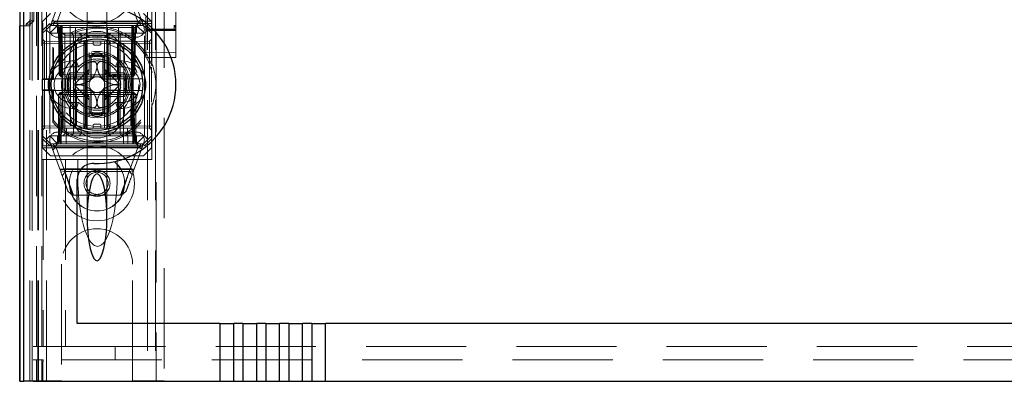
# Model space of a CAD drawing. Units: millimetres. Extents: x 11 to 205, y 5 to 292.
# Drawn here: x 72 to 84, y 110 to 115 of the extents above; entities that cross this region are included whole.
import ezdxf

# ---------------------------------------------------------------- set-up
doc = ezdxf.new("R2010")
doc.units = ezdxf.units.MM
doc.linetypes.add('HIDDEN', pattern=[1.905, 1.27, -0.635])

msp = doc.modelspace()

# ---------------------------------------------------------------- linework, layer by layer
at = {"color": 7, "linetype": 'HIDDEN', "lineweight": 18}
for p, q in [((72.022, 110.247), (72.022, 245.247)), ((73.302, 245.247), (73.302, 110.247)), ((73.402, 245.247), (73.402, 110.247)), ((71.922, 110.247), (71.922, 176.932)), ((73.412, 158.482), (73.412, 110.247)), ((73.512, 140.247), (73.512, 110.247)), ((71.734, 139.96), (71.734, 110.24)), ((73.282, 137.716), (73.282, 114.715)), ((73.662, 114.715), (73.662, 137.716)), ((71.734, 114.74), (71.734, 137.22)), ((71.813, 114.765), (71.813, 137.195)), ((71.814, 114.74), (71.814, 137.22)), ((71.842, 110.24), (71.842, 137.257)), ((71.894, 110.68), (71.894, 137.218)), ((71.912, 110.247), (71.912, 137.257)), ((71.964, 110.68), (71.964, 137.218)), ((71.863, 114.807), (71.863, 137.153)), ((72.537, 115.679), (72.537, 114.607)), ((72.787, 114.607), (72.787, 115.679)), ((72.072, 114.747), (72.197, 115.085)), ((72.267, 115.096), (72.16, 114.807)), ((73.177, 114.807), (73.07, 115.096)), ((73.125, 115.09), (73.252, 114.747)), ((73.662, 114.75), (73.662, 115.121)), ((73.662, 115.121), (73.662, 114.75)), ((71.964, 114.947), (71.964, 114.8)), ((73.357, 114.947), (73.357, 114.267)), ((71.812, 114.823), (71.812, 114.807)), ((72.072, 114.897), (71.972, 114.797)), ((73.352, 114.797), (73.252, 114.897)), ((71.685, 114.74), (71.734, 114.74)), ((71.814, 114.74), (71.734, 114.74)), ((71.812, 114.807), (71.762, 114.765)), ((71.762, 114.765), (71.762, 114.74)), ((71.813, 114.765), (71.762, 114.765)), ((71.812, 114.807), (71.863, 114.807)), ((71.812, 110.247), (71.812, 114.807)), ((71.863, 114.807), (71.813, 114.765)), ((71.975, 114.772), (71.964, 114.8)), ((73.357, 114.8), (71.964, 114.8)), ((71.972, 114.682), (71.972, 114.797)), ((71.972, 114.682), (72.062, 114.772)), ((72.017, 114.692), (71.972, 114.647)), ((73.357, 114.772), (71.975, 114.772)), ((71.975, 114.772), (71.975, 114.072)), ((72.072, 114.747), (72.017, 114.692)), ((72.062, 114.647), (72.017, 114.692)), ((72.062, 114.772), (72.072, 114.747)), ((72.162, 114.747), (72.062, 114.647)), ((72.072, 114.747), (72.162, 114.747)), ((72.13, 114.791), (73.19, 114.791)), ((72.137, 114.747), (72.162, 114.722)), ((72.172, 114.722), (72.147, 114.747)), ((72.184, 114.722), (72.158, 114.747)), ((72.162, 114.797), (73.162, 114.797)), ((72.162, 114.747), (72.222, 114.747)), ((72.162, 114.722), (73.162, 114.722)), ((72.162, 114.722), (72.162, 114.647)), ((72.172, 114.722), (72.183, 114.122)), ((72.184, 114.722), (72.194, 114.122)), ((72.197, 114.722), (72.197, 114.747)), ((72.197, 114.747), (72.197, 114.722)), ((72.208, 114.122), (72.197, 114.722)), ((72.197, 114.722), (72.208, 114.122)), ((72.209, 114.747), (72.209, 114.722)), ((72.209, 114.722), (72.209, 114.747)), ((72.219, 114.122), (72.209, 114.722)), ((72.209, 114.722), (73.115, 114.722)), ((72.209, 114.722), (72.219, 114.122)), ((72.209, 114.722), (72.209, 114.722)), ((72.222, 114.747), (72.222, 114.647)), ((72.527, 114.747), (72.222, 114.747)), ((72.233, 113.447), (72.222, 114.747)), ((72.322, 114.747), (72.327, 113.247)), ((72.388, 113.447), (72.391, 114.747)), ((72.527, 113.447), (72.527, 114.747)), ((72.797, 114.747), (72.527, 114.747)), ((72.797, 113.447), (72.797, 114.747)), ((73.102, 114.747), (72.797, 114.747)), ((72.936, 113.447), (72.933, 114.747)), ((72.997, 113.247), (73.002, 114.747)), ((73.102, 114.747), (73.091, 113.447)), ((73.102, 114.747), (73.162, 114.747)), ((73.102, 114.647), (73.102, 114.747)), ((73.115, 114.722), (73.105, 114.122)), ((73.115, 114.747), (73.115, 114.722)), ((73.126, 114.722), (73.116, 114.122)), ((73.116, 114.122), (73.126, 114.722)), ((73.126, 114.722), (73.126, 114.747)), ((73.126, 114.747), (73.126, 114.722)), ((73.13, 114.122), (73.14, 114.722)), ((73.166, 114.747), (73.14, 114.722)), ((73.141, 114.122), (73.151, 114.722)), ((73.177, 114.747), (73.151, 114.722)), ((73.262, 114.647), (73.162, 114.747)), ((73.162, 114.747), (73.252, 114.747)), ((73.162, 114.722), (73.187, 114.747)), ((73.162, 114.647), (73.162, 114.722)), ((73.262, 114.772), (73.252, 114.747)), ((73.307, 114.692), (73.252, 114.747)), ((73.262, 114.772), (73.352, 114.682)), ((73.307, 114.692), (73.262, 114.647)), ((73.289, 114.716), (73.281, 114.71)), ((73.282, 114.691), (73.282, 114.64)), ((73.352, 114.647), (73.307, 114.692)), ((73.352, 114.797), (73.352, 114.682)), ((73.643, 114.7), (73.442, 114.701)), ((73.663, 114.71), (73.655, 114.715)), ((73.662, 114.75), (73.662, 114.75)), ((73.662, 114.723), (73.662, 114.723)), ((73.662, 114.691), (73.662, 114.723)), ((71.972, 114.647), (71.972, 114.682)), ((71.972, 114.647), (71.972, 113.347)), ((71.997, 114.547), (71.972, 114.572)), ((72.222, 114.647), (72.062, 114.647)), ((72.062, 114.647), (72.062, 113.347)), ((73.162, 114.597), (72.162, 114.597)), ((72.222, 113.447), (72.222, 114.647)), ((72.222, 114.647), (73.102, 114.647)), ((72.227, 114.647), (72.252, 114.622)), ((72.252, 114.647), (72.252, 114.622)), ((72.252, 114.622), (72.272, 114.622)), ((72.252, 114.622), (72.252, 113.372)), ((72.272, 114.622), (72.662, 114.622)), ((72.337, 114.647), (72.362, 114.622)), ((72.362, 113.372), (72.362, 114.622)), ((72.437, 114.647), (72.462, 114.622)), ((72.462, 114.647), (72.462, 114.622)), ((72.462, 114.547), (72.462, 114.622)), ((72.537, 114.607), (72.537, 114.594)), ((72.662, 114.622), (72.812, 114.622)), ((72.787, 114.594), (72.787, 114.607)), ((72.837, 114.647), (72.812, 114.622)), ((72.812, 114.622), (72.812, 114.647)), ((72.812, 114.547), (72.812, 114.622)), ((72.812, 114.622), (72.956, 114.622)), ((72.978, 114.647), (72.956, 114.622)), ((72.956, 114.622), (73.022, 114.622)), ((72.956, 113.372), (72.956, 114.622)), ((73.022, 114.622), (73.122, 114.622)), ((73.262, 114.647), (73.102, 114.647)), ((73.102, 113.447), (73.102, 114.647)), ((73.122, 114.622), (73.139, 114.639)), ((73.122, 113.372), (73.122, 114.622)), ((73.262, 113.347), (73.262, 114.647)), ((73.282, 114.64), (73.282, 114.563)), ((73.442, 114.682), (73.302, 114.682)), ((73.352, 114.572), (73.327, 114.547)), ((73.352, 114.682), (73.352, 114.647)), ((73.352, 114.647), (73.352, 114.284)), ((73.442, 114.686), (73.378, 114.686)), ((73.566, 114.685), (73.442, 114.686)), ((73.642, 114.681), (73.442, 114.682)), ((73.662, 114.64), (73.662, 114.691)), ((73.662, 114.563), (73.662, 114.64)), ((71.972, 114.522), (71.997, 114.522)), ((71.997, 114.547), (71.997, 114.522)), ((72.497, 114.543), (71.997, 114.547)), ((71.997, 114.522), (72.497, 114.518)), ((71.997, 113.472), (71.997, 114.522)), ((72.11, 114.45), (72.102, 114.473)), ((72.102, 114.473), (72.102, 114.072)), ((72.11, 114.45), (72.11, 114.064)), ((72.272, 114.547), (72.662, 114.547)), ((72.387, 114.508), (72.387, 114.097)), ((72.396, 114.097), (72.396, 114.513)), ((72.404, 114.097), (72.404, 114.516)), ((72.497, 114.518), (72.497, 114.543)), ((72.522, 114.517), (72.497, 114.543)), ((72.497, 114.518), (72.522, 114.517)), ((72.497, 114.518), (72.497, 113.477)), ((72.522, 114.517), (72.497, 114.518)), ((72.512, 114.346), (72.512, 114.547)), ((72.522, 113.477), (72.522, 114.517)), ((72.537, 114.564), (72.537, 113.431)), ((72.612, 114.517), (72.612, 114.547)), ((72.632, 114.497), (72.692, 114.497)), ((72.662, 114.547), (72.812, 114.547)), ((72.712, 114.517), (72.712, 114.547)), ((72.756, 113.447), (72.756, 114.547)), ((72.787, 113.43), (72.787, 114.564)), ((72.827, 114.543), (72.802, 114.517)), ((72.802, 114.517), (72.827, 114.518)), ((72.827, 114.518), (72.802, 114.517)), ((72.802, 114.517), (72.802, 113.477)), ((72.812, 114.547), (72.822, 114.547)), ((72.822, 114.547), (73.095, 114.547)), ((73.327, 114.547), (72.827, 114.543)), ((72.827, 114.543), (72.827, 114.518)), ((72.827, 114.518), (73.327, 114.522)), ((72.827, 113.477), (72.827, 114.518)), ((72.92, 114.517), (72.92, 114.097)), ((72.927, 114.513), (72.927, 114.097)), ((72.937, 114.097), (72.937, 114.508)), ((73.282, 114.563), (73.282, 114.419)), ((73.327, 114.522), (73.327, 114.547)), ((73.327, 114.522), (73.352, 114.522)), ((73.327, 114.522), (73.327, 113.472)), ((73.662, 114.419), (73.662, 114.563)), ((72.512, 114.346), (72.512, 114.147)), ((72.562, 114.363), (72.562, 114.405)), ((72.562, 114.147), (72.562, 114.363)), ((72.762, 114.405), (72.762, 114.363)), ((72.762, 114.363), (72.762, 114.147)), ((72.812, 114.147), (72.812, 114.346)), ((73.282, 114.419), (73.282, 114.34)), ((73.442, 114.406), (73.282, 114.407)), ((73.282, 114.34), (73.442, 114.339)), ((73.662, 114.407), (73.442, 114.406)), ((73.442, 114.339), (73.662, 114.34)), ((73.662, 114.34), (73.662, 114.419)), ((72.342, 114.297), (72.397, 114.297)), ((72.342, 114.222), (72.427, 114.222)), ((72.397, 114.297), (72.427, 114.222)), ((72.927, 114.297), (72.896, 114.222)), ((72.896, 114.222), (72.982, 114.222)), ((72.927, 114.297), (72.982, 114.297)), ((73.352, 114.219), (73.352, 113.775)), ((73.357, 114.236), (73.357, 114.267)), ((71.967, 114.064), (71.975, 114.072)), ((71.975, 114.072), (72.087, 114.072)), ((72.087, 114.072), (72.371, 114.072)), ((72.102, 114.072), (72.11, 114.064)), ((72.183, 114.122), (72.194, 114.122)), ((72.209, 114.097), (72.183, 114.122)), ((72.194, 114.122), (72.219, 114.122)), ((72.194, 114.122), (72.22, 114.097)), ((72.209, 114.097), (72.208, 114.122)), ((72.208, 114.122), (72.209, 114.097)), ((72.209, 114.097), (72.22, 114.097)), ((72.219, 114.122), (72.22, 114.097)), ((73.105, 114.122), (72.219, 114.122)), ((72.22, 114.097), (72.219, 114.122)), ((72.22, 114.097), (72.237, 114.097)), ((72.254, 114.097), (72.279, 114.097)), ((72.296, 114.097), (72.512, 114.097)), ((72.512, 114.147), (72.313, 114.147)), ((72.371, 114.072), (72.379, 114.072)), ((72.563, 114.188), (72.386, 114.011)), ((72.512, 114.147), (72.562, 114.147)), ((72.512, 114.097), (72.512, 114.147)), ((72.512, 114.097), (72.562, 114.147)), ((72.512, 113.897), (72.512, 114.097)), ((72.512, 114.097), (72.812, 114.097)), ((72.532, 113.878), (72.532, 114.116)), ((72.938, 114.011), (72.761, 114.188)), ((72.762, 114.147), (72.812, 114.147)), ((72.762, 114.147), (72.812, 114.097)), ((72.792, 113.878), (72.792, 114.116)), ((72.805, 114.127), (72.805, 114.097)), ((72.809, 114.127), (72.809, 114.097)), ((72.812, 114.147), (72.812, 114.097)), ((73.011, 114.147), (72.812, 114.147)), ((72.812, 114.127), (72.812, 114.097)), ((72.812, 114.097), (73.028, 114.097)), ((72.82, 114.127), (72.82, 114.097)), ((72.828, 114.127), (72.828, 114.097)), ((72.846, 114.127), (72.846, 114.097)), ((72.849, 114.127), (72.849, 114.097)), ((72.85, 114.127), (72.85, 114.097)), ((72.851, 114.127), (72.851, 114.097)), ((72.851, 114.127), (72.851, 114.097)), ((72.852, 114.127), (72.852, 114.097)), ((72.853, 114.127), (72.853, 114.097)), ((72.876, 114.127), (72.872, 114.127)), ((72.872, 114.127), (72.872, 114.097)), ((72.873, 114.127), (72.873, 114.097)), ((72.88, 114.127), (72.88, 114.097)), ((72.88, 114.127), (72.88, 114.097)), ((72.884, 114.127), (72.884, 114.097)), ((72.884, 114.127), (72.884, 114.097)), ((72.888, 114.127), (72.888, 114.097)), ((72.893, 114.127), (72.893, 114.097)), ((72.894, 114.127), (72.899, 114.127)), ((72.894, 114.127), (72.894, 114.097)), ((72.895, 114.127), (72.895, 114.097)), ((72.899, 114.127), (72.899, 114.097)), ((72.916, 114.127), (72.916, 114.097)), ((72.917, 114.127), (72.917, 114.097)), ((72.917, 114.127), (72.917, 114.097)), ((72.924, 114.127), (72.924, 114.097)), ((72.924, 114.127), (72.924, 114.097)), ((72.924, 114.127), (72.924, 114.097)), ((72.943, 114.127), (72.943, 114.097)), ((72.945, 114.072), (72.952, 114.072)), ((72.947, 114.127), (72.947, 114.097)), ((72.952, 114.072), (73.237, 114.072)), ((72.954, 114.127), (72.954, 114.097)), ((72.959, 114.127), (72.959, 114.097)), ((72.963, 114.127), (72.963, 114.097)), ((73.028, 114.097), (73.07, 114.097)), ((73.07, 114.097), (73.104, 114.097)), ((73.105, 114.122), (73.104, 114.097)), ((73.13, 114.122), (73.104, 114.097)), ((73.104, 114.097), (73.115, 114.097)), ((73.105, 114.122), (73.13, 114.122)), ((73.115, 114.097), (73.116, 114.122)), ((73.141, 114.122), (73.115, 114.097)), ((73.116, 114.122), (73.115, 114.097)), ((73.141, 114.122), (73.13, 114.122)), ((71.967, 114.064), (72.11, 114.064)), ((71.967, 114.064), (71.967, 113.93)), ((72.386, 113.983), (72.563, 113.806)), ((72.761, 113.806), (72.938, 113.983)), ((71.975, 113.922), (71.967, 113.93)), ((72.11, 113.93), (71.967, 113.93)), ((72.087, 113.922), (71.975, 113.922)), ((71.975, 113.922), (71.975, 113.222)), ((72.371, 113.922), (72.087, 113.922)), ((72.11, 113.93), (72.102, 113.922)), ((72.102, 113.922), (72.102, 113.521)), ((72.11, 113.93), (72.11, 113.544)), ((72.172, 113.872), (72.197, 113.897)), ((72.172, 113.872), (72.197, 113.872)), ((72.172, 113.872), (72.172, 113.272)), ((72.194, 113.872), (72.184, 113.273)), ((72.22, 113.897), (72.194, 113.872)), ((72.219, 113.872), (72.194, 113.872)), ((72.197, 113.897), (72.197, 113.872)), ((72.22, 113.897), (72.197, 113.897)), ((72.197, 113.872), (73.127, 113.872)), ((72.197, 113.272), (72.197, 113.872)), ((72.209, 113.273), (72.219, 113.872)), ((72.219, 113.872), (72.209, 113.273)), ((72.22, 113.897), (72.219, 113.872)), ((72.219, 113.872), (72.22, 113.897)), ((72.219, 113.872), (73.105, 113.872)), ((72.243, 113.897), (72.22, 113.897)), ((72.254, 113.897), (72.296, 113.897)), ((72.512, 113.897), (72.296, 113.897)), ((72.313, 113.847), (72.512, 113.847)), ((72.379, 113.922), (72.371, 113.922)), ((72.387, 113.897), (72.387, 113.486)), ((72.396, 113.482), (72.396, 113.897)), ((72.404, 113.478), (72.404, 113.897)), ((72.812, 113.897), (72.512, 113.897)), ((72.512, 113.847), (72.512, 113.897)), ((72.562, 113.847), (72.512, 113.897)), ((72.562, 113.847), (72.512, 113.847)), ((72.512, 113.847), (72.512, 113.648)), ((72.562, 113.631), (72.562, 113.847)), ((72.812, 113.897), (72.762, 113.847)), ((72.812, 113.847), (72.762, 113.847)), ((72.762, 113.847), (72.762, 113.631)), ((72.812, 113.897), (72.812, 113.847)), ((73.028, 113.897), (72.812, 113.897)), ((72.812, 113.847), (73.011, 113.847)), ((72.812, 113.648), (72.812, 113.847)), ((72.92, 113.897), (72.92, 113.478)), ((72.927, 113.897), (72.927, 113.481)), ((72.937, 113.486), (72.937, 113.897)), ((72.952, 113.922), (72.945, 113.922)), ((73.237, 113.922), (72.952, 113.922)), ((73.028, 113.897), (73.07, 113.897)), ((73.104, 113.897), (73.07, 113.897)), ((73.104, 113.897), (73.105, 113.872)), ((73.13, 113.872), (73.104, 113.897)), ((73.105, 113.872), (73.104, 113.897)), ((73.127, 113.897), (73.104, 113.897)), ((73.105, 113.872), (73.115, 113.273)), ((73.13, 113.872), (73.105, 113.872)), ((73.115, 113.273), (73.105, 113.872)), ((73.127, 113.897), (73.127, 113.872)), ((73.127, 113.897), (73.152, 113.872)), ((73.127, 113.872), (73.152, 113.872)), ((73.127, 113.872), (73.127, 113.272)), ((73.14, 113.273), (73.13, 113.872)), ((73.152, 113.272), (73.152, 113.872)), ((72.427, 113.772), (72.342, 113.772)), ((72.397, 113.697), (72.342, 113.697)), ((72.427, 113.772), (72.397, 113.697)), ((72.896, 113.772), (72.927, 113.697)), ((72.982, 113.772), (72.896, 113.772)), ((72.982, 113.697), (72.927, 113.697)), ((73.352, 113.711), (73.352, 113.347)), ((73.357, 113.727), (73.357, 113.758)), ((73.357, 113.727), (73.357, 113.047)), ((72.512, 113.447), (72.512, 113.648)), ((72.562, 113.631), (72.562, 113.589)), ((72.762, 113.589), (72.762, 113.631)), ((71.972, 113.472), (71.997, 113.472)), ((71.972, 113.422), (71.997, 113.447)), ((72.497, 113.477), (71.997, 113.472)), ((71.997, 113.472), (71.997, 113.447)), ((71.997, 113.447), (72.497, 113.452)), ((72.102, 113.521), (72.11, 113.544)), ((72.222, 113.447), (73.102, 113.447)), ((72.272, 113.247), (72.274, 113.447)), ((72.462, 113.447), (72.462, 113.372)), ((72.497, 113.452), (72.497, 113.477)), ((72.497, 113.477), (72.522, 113.477)), ((72.497, 113.452), (72.522, 113.477)), ((72.522, 113.477), (72.497, 113.477)), ((72.612, 113.477), (72.612, 113.447)), ((72.692, 113.497), (72.632, 113.497)), ((72.712, 113.477), (72.712, 113.447)), ((72.802, 113.477), (72.827, 113.477)), ((72.802, 113.477), (72.827, 113.452)), ((72.827, 113.477), (72.802, 113.477)), ((72.812, 113.447), (72.812, 113.372)), ((73.327, 113.472), (72.827, 113.477)), ((72.827, 113.477), (72.827, 113.452)), ((72.827, 113.452), (73.327, 113.447)), ((73.05, 113.447), (73.052, 113.247)), ((73.327, 113.472), (73.352, 113.472)), ((73.327, 113.447), (73.327, 113.472)), ((73.327, 113.447), (73.352, 113.422)), ((71.972, 113.347), (72.017, 113.302)), ((71.972, 113.312), (71.972, 113.347)), ((72.017, 113.302), (72.062, 113.347)), ((72.062, 113.347), (73.262, 113.347)), ((72.162, 113.247), (72.062, 113.347)), ((72.162, 113.397), (73.162, 113.397)), ((72.162, 113.347), (72.162, 113.272)), ((72.252, 113.372), (72.227, 113.347)), ((72.272, 113.372), (72.252, 113.372)), ((72.662, 113.372), (72.272, 113.372)), ((72.362, 113.372), (72.337, 113.347)), ((72.462, 113.372), (72.437, 113.347)), ((72.537, 113.4), (72.537, 113.388)), ((72.537, 113.388), (72.537, 112.317)), ((72.812, 113.372), (72.662, 113.372)), ((72.787, 113.388), (72.787, 113.4)), ((72.787, 112.317), (72.787, 113.388)), ((72.812, 113.372), (72.837, 113.347)), ((72.956, 113.372), (72.812, 113.372)), ((72.956, 113.372), (72.978, 113.347)), ((73.022, 113.372), (72.956, 113.372)), ((73.122, 113.372), (73.022, 113.372)), ((73.139, 113.355), (73.122, 113.372)), ((73.162, 113.247), (73.262, 113.347)), ((73.162, 113.272), (73.162, 113.347)), ((73.262, 113.347), (73.307, 113.302)), ((73.307, 113.302), (73.352, 113.347)), ((73.352, 113.347), (73.352, 113.312)), ((71.964, 113.195), (71.975, 113.222)), ((71.964, 113.195), (73.357, 113.195)), ((71.964, 113.047), (71.964, 113.195)), ((72.062, 113.222), (71.972, 113.312)), ((71.972, 113.197), (71.972, 113.312)), ((71.972, 113.197), (72.072, 113.097)), ((71.975, 113.222), (73.357, 113.222)), ((72.072, 113.247), (72.017, 113.302)), ((72.062, 113.222), (72.072, 113.247)), ((72.162, 113.247), (72.072, 113.247)), ((72.199, 112.904), (72.072, 113.247)), ((73.195, 113.204), (72.134, 113.204)), ((72.162, 113.272), (72.137, 113.247)), ((72.172, 113.272), (72.147, 113.247)), ((72.184, 113.273), (72.158, 113.247)), ((73.162, 113.272), (72.162, 113.272)), ((73.162, 113.247), (72.162, 113.247)), ((73.162, 113.197), (72.162, 113.197)), ((72.197, 113.272), (72.197, 113.247)), ((72.209, 113.273), (72.209, 113.247)), ((73.115, 113.273), (72.209, 113.273)), ((72.209, 113.247), (72.209, 113.273)), ((73.115, 113.273), (73.115, 113.247)), ((73.115, 113.247), (73.115, 113.273)), ((73.115, 113.273), (73.115, 113.273)), ((73.252, 113.247), (73.125, 112.904)), ((73.127, 113.272), (73.127, 113.247)), ((73.166, 113.247), (73.14, 113.273)), ((73.152, 113.272), (73.177, 113.247)), ((73.187, 113.247), (73.162, 113.272)), ((73.252, 113.247), (73.162, 113.247)), ((73.252, 113.247), (73.307, 113.302)), ((73.262, 113.222), (73.252, 113.247)), ((73.252, 113.097), (73.352, 113.197)), ((73.352, 113.312), (73.262, 113.222)), ((73.352, 113.312), (73.352, 113.197)), ((73.252, 113.097), (72.072, 113.097)), ((72.147, 113.187), (72.254, 112.898)), ((73.07, 112.898), (73.177, 113.187)), ((71.964, 113.047), (71.98, 113.047)), ((71.98, 113.047), (71.98, 110.68)), ((72.262, 113.047), (71.98, 113.047)), ((72.262, 113.047), (72.262, 110.68)), ((72.418, 113.047), (72.262, 113.047)), ((72.418, 112.856), (72.418, 113.047)), ((72.668, 113.047), (72.418, 113.047)), ((72.918, 113.047), (72.668, 113.047)), ((73.357, 113.047), (72.918, 113.047)), ((72.918, 112.856), (72.918, 113.047)), ((72.192, 112.922), (73.132, 112.922)), ((72.254, 112.898), (72.199, 112.904)), ((72.221, 112.842), (72.263, 112.897)), ((72.249, 112.929), (73.086, 112.929)), ((72.365, 112.597), (72.257, 112.889)), ((72.263, 112.897), (73.073, 112.897)), ((73.069, 112.897), (72.959, 112.597)), ((73.125, 112.904), (73.07, 112.898)), ((73.073, 112.897), (73.109, 112.861)), ((72.35, 112.597), (72.295, 112.643)), ((72.974, 112.597), (72.35, 112.597)), ((73.029, 112.643), (72.974, 112.597)), ((72.212, 111.722), (72.212, 110.247)), ((73.112, 110.247), (73.112, 111.722)), ((71.854, 110.68), (71.894, 110.68)), ((71.894, 110.68), (71.964, 110.68)), ((71.964, 110.68), (71.98, 110.68)), ((71.98, 110.68), (72.262, 110.68)), ((72.262, 110.68), (96.062, 110.68)), ((72.894, 110.51), (72.894, 110.68)), ((73.41, 110.68), (73.41, 110.51)), ((71.894, 110.51), (71.854, 110.51)), ((71.894, 110.51), (71.964, 110.51)), ((71.894, 110.24), (71.894, 110.51)), ((71.98, 110.51), (71.964, 110.51)), ((71.964, 110.24), (71.964, 110.51)), ((71.975, 110.49), (71.975, 110.24)), ((71.98, 110.49), (71.975, 110.49)), ((96.344, 110.51), (71.98, 110.51)), ((71.98, 110.49), (71.98, 110.51)), ((71.812, 110.247), (72.012, 110.247)), ((72.212, 110.247), (72.012, 110.247)), ((73.312, 110.247), (73.112, 110.247)), ((73.312, 110.247), (73.512, 110.247))]:
    msp.add_line(p, q, dxfattribs=at)
at = {"color": 7, "linetype": 'Continuous', "lineweight": 25}
for p, q in [((71.685, 140.045), (71.685, 110.24)), ((71.686, 110.24), (71.686, 139.945)), ((71.736, 110.24), (71.736, 139.945)), ((71.682, 110.24), (71.682, 114.74)), ((71.682, 114.74), (71.685, 114.74)), ((72.387, 114.51), (72.387, 114.508)), ((72.937, 114.508), (72.937, 114.509)), ((72.587, 114.072), (72.587, 114.346)), ((72.737, 114.346), (72.737, 114.072)), ((72.413, 114.072), (72.587, 114.072)), ((72.737, 114.072), (72.911, 114.072)), ((72.587, 113.922), (72.413, 113.922)), ((72.587, 113.648), (72.587, 113.922)), ((72.737, 113.922), (72.737, 113.648)), ((72.911, 113.922), (72.737, 113.922)), ((72.387, 113.486), (72.387, 113.485)), ((72.937, 113.485), (72.937, 113.486)), ((72.537, 113.407), (72.537, 113.4)), ((72.412, 110.97), (72.412, 112.798)), ((74.219, 110.97), (72.412, 110.97)), ((74.219, 110.97), (74.219, 110.24)), ((74.219, 110.97), (74.395, 110.97)), ((74.395, 110.24), (74.395, 110.97)), ((74.51, 110.97), (74.395, 110.97)), ((74.51, 110.97), (74.51, 110.24)), ((74.51, 110.97), (74.686, 110.97)), ((74.686, 110.24), (74.686, 110.97)), ((74.801, 110.97), (74.686, 110.97)), ((74.801, 110.97), (74.801, 110.24)), ((74.801, 110.97), (74.977, 110.97)), ((74.977, 110.24), (74.977, 110.97)), ((75.092, 110.97), (74.977, 110.97)), ((75.092, 110.97), (75.092, 110.24)), ((75.092, 110.97), (75.268, 110.97)), ((75.268, 110.24), (75.268, 110.97)), ((75.383, 110.97), (75.268, 110.97)), ((75.383, 110.97), (75.383, 110.24)), ((75.383, 110.97), (75.559, 110.97)), ((75.559, 110.24), (75.559, 110.97)), ((92.765, 110.97), (75.559, 110.97)), ((71.685, 110.24), (71.682, 110.24)), ((71.685, 110.24), (71.686, 110.24)), ((71.686, 110.24), (71.736, 110.24)), ((71.751, 110.24), (71.736, 110.24)), ((71.851, 110.24), (71.751, 110.24)), ((71.851, 110.24), (74.219, 110.24)), ((74.219, 110.24), (74.395, 110.24)), ((74.395, 110.24), (74.51, 110.24)), ((74.51, 110.24), (74.686, 110.24)), ((74.686, 110.24), (74.801, 110.24)), ((74.801, 110.24), (74.977, 110.24)), ((74.977, 110.24), (75.092, 110.24)), ((75.092, 110.24), (75.268, 110.24)), ((75.268, 110.24), (75.383, 110.24)), ((75.383, 110.24), (75.559, 110.24)), ((75.559, 110.24), (92.765, 110.24))]:
    msp.add_line(p, q, dxfattribs=at)
at = {"color": 7, "linetype": 'HIDDEN', "lineweight": 18}
for centre, radius in [((72.662, 115.247), 0.475), ((72.662, 113.997), 0.53), ((72.662, 113.997), 0.42), ((72.662, 112.747), 0.475), ((72.662, 112.747), 0.352), ((72.662, 112.747), 0.35), ((72.662, 112.747), 0.165), ((72.662, 112.747), 0.14)]:
    msp.add_circle(centre, radius, dxfattribs=at)
at = {"color": 7, "linetype": 'Continuous', "lineweight": 25}
for radius in [0.61, 0.58]:
    msp.add_circle((72.662, 113.997), radius, dxfattribs=at)
for centre, radius, start, end in [((72.662, 113.997), 1, 267.612, 92.388), ((72.662, 113.997), 0.4, 85.904, 94.096), ((72.662, 113.997), 0.3, 174.2608, 185.7392), ((72.662, 113.997), 0.3, 354.2608, 5.7392), ((72.662, 113.997), 0.4, 265.904, 274.096), ((72.612, 112.798), 0.2, 87.612, 180)]:
    msp.add_arc(centre, radius, start, end, dxfattribs=at)
at = {"color": 7, "linetype": 'HIDDEN', "lineweight": 18}
for centre, radius, start, end in [((72.162, 114.697), 0.1, 90, 270), ((72.662, 113.997), 0.735, 18.9895, 139.6572), ((72.662, 113.997), 0.714, 219.3931, 140.6069), ((73.162, 114.697), 0.1, 270, 90), ((72.662, 114.322), 0.35, 353.5326, 186.4674), ((72.632, 114.517), 0.02, 180, 270), ((72.692, 114.517), 0.02, 270, 0), ((72.662, 113.997), 0.4, 94.096, 265.904), ((72.662, 113.997), 0.325, 43.8131, 136.1869), ((72.662, 113.997), 0.38, 66.7504, 113.2496), ((72.662, 113.997), 0.37, 74.3196, 105.6804), ((72.662, 113.997), 0.357, 73.7312, 106.2688), ((72.662, 113.997), 0.4, 0, 85.904), ((72.342, 113.997), 0.3, 90, 270), ((72.342, 113.997), 0.225, 90, 270), ((72.662, 113.997), 0.45, 140.6085, 219.3915), ((72.662, 113.997), 0.3, 120.0227, 149.9773), ((72.662, 113.997), 0.3, 109.4851, 120.0227), ((72.662, 113.997), 0.3, 70.5149, 109.4851), ((72.662, 113.997), 0.3, 59.9773, 70.5149), ((72.662, 113.997), 0.3, 30.0227, 59.9773), ((72.982, 113.997), 0.3, 270, 90), ((72.982, 113.997), 0.225, 270, 90), ((72.662, 113.997), 0.45, 320.6085, 39.3915), ((72.662, 113.997), 0.745, 338.7953, 21.2047), ((72.662, 113.997), 0.38, 156.7504, 203.2496), ((72.662, 113.997), 0.37, 164.3173, 195.6804), ((72.662, 113.997), 0.357, 163.7299, 196.2688), ((72.662, 113.997), 0.3, 160.5149, 199.4851), ((72.362, 114.097), 0.025, 270, 0), ((72.371, 114.097), 0.025, 270, 0), ((72.662, 113.997), 0.3, 149.9773, 160.5149), ((72.379, 114.097), 0.025, 270, 0), ((72.662, 113.997), 0.1, 135, 225), ((72.662, 113.997), 0.1, 45, 135), ((72.662, 113.997), 0.1, 315, 45), ((72.945, 114.097), 0.025, 180, 270), ((72.662, 113.997), 0.3, 19.4851, 30.0227), ((72.952, 114.097), 0.025, 180, 270), ((72.962, 114.097), 0.025, 180, 270), ((72.662, 113.997), 0.3, 340.5149, 19.4851), ((72.662, 113.997), 0.357, 343.7312, 16.2688), ((72.662, 113.997), 0.38, 336.7504, 23.2496), ((72.662, 113.997), 0.37, 344.3196, 15.6804), ((72.662, 113.997), 0.276, 177.0283, 182.9717), ((72.662, 113.997), 0.4, 274.096, 0), ((72.662, 113.997), 0.276, 357.0283, 2.9717), ((72.362, 113.897), 0.025, 0, 90), ((72.371, 113.897), 0.025, 0, 90), ((72.379, 113.897), 0.025, 0, 90), ((72.662, 113.997), 0.3, 199.4851, 210.0227), ((72.662, 113.997), 0.3, 210.0227, 239.9773), ((72.662, 113.997), 0.1, 225, 315), ((72.662, 113.997), 0.3, 300.0227, 329.9773), ((72.945, 113.897), 0.025, 90, 180), ((72.662, 113.997), 0.3, 329.9773, 340.5149), ((72.952, 113.897), 0.025, 90, 180), ((72.962, 113.897), 0.025, 90, 180), ((72.662, 113.997), 0.735, 220.3428, 341.0105), ((72.662, 113.672), 0.35, 173.5326, 6.4674), ((72.662, 113.997), 0.325, 223.8131, 316.1869), ((72.662, 113.997), 0.3, 239.9773, 250.5149), ((72.662, 113.997), 0.3, 250.5149, 289.4851), ((72.662, 113.997), 0.3, 289.4851, 300.0227), ((72.662, 113.997), 0.38, 246.7504, 293.2496), ((72.662, 113.997), 0.357, 253.7312, 286.2688), ((72.662, 113.997), 0.37, 254.3196, 285.6804), ((72.632, 113.477), 0.02, 90, 180), ((72.692, 113.477), 0.02, 0, 90), ((72.162, 113.297), 0.1, 90, 270), ((73.162, 113.297), 0.1, 270, 90), ((72.662, 111.722), 0.45, 0, 180)]:
    msp.add_arc(centre, radius, start, end, dxfattribs=at)
for centre, major_axis, ratio, start_param, end_param in [((72.255, 114.847), (0.092, 0.0917), 0.432259, 2.390003, 3.550707), ((73.071, 114.847), (0.103, -0.089), 0.449165, 5.799692, 6.960396), ((72.662, 114.607), (0.125, 0), 0.115121, 5.655589, 10.052374), ((72.662, 114.422), (0.26, 0.26), 0.57735, 5.965715, 6.08405), ((72.655, 113.997), (0.377, 0), 0.999848, 1.820842, 1.960484), ((72.669, 113.997), (0.377, 0), 0.999848, 1.181109, 1.320751), ((72.662, 114.004), (0, 0.377), 0.999848, 1.181109, 1.32075), ((72.644, 114.123), (0.108, 0.032), 0.886852, 2.123402, 2.887456), ((72.68, 114.123), (0.108, -0.032), 0.886852, 0.254137, 1.01819), ((72.662, 114.004), (0, 0.377), 0.999848, 4.962435, 5.102076), ((72.662, 113.991), (0, 0.377), 0.999848, 1.820842, 1.960484), ((72.644, 113.871), (-0.108, 0.032), 0.886852, 0.254137, 1.01819), ((72.68, 113.871), (-0.108, -0.032), 0.886852, 2.123402, 2.887456), ((72.662, 113.991), (0, 0.377), 0.999848, 4.322702, 4.462344), ((72.655, 113.997), (0.377, 0), 0.999848, 4.322702, 4.462344), ((72.669, 113.997), (0.377, 0), 0.999848, 4.962434, 5.102076), ((72.662, 113.388), (0.125, 0), 0.115121, 2.555682, 6.869096), ((72.252, 113.147), (0.103, -0.089), 0.449165, 2.6581, 3.818804), ((73.071, 113.147), (0.103, 0.089), 0.449165, 5.605974, 6.766678), ((72.668, 112.856), (0, 0.907), 0.275637, 1.570796, 3.141593), ((72.668, 112.856), (0, 0.907), 0.275637, 3.141593, 4.712389)]:
    msp.add_ellipse(centre, major_axis=major_axis, ratio=ratio, start_param=start_param, end_param=end_param, dxfattribs=at)
at = {"color": 7, "linetype": 'Continuous', "lineweight": 25}
for start_param, end_param in [(0.606779, 5.676407), (5.676407, 6.889964)]:
    msp.add_ellipse((72.662, 112.317), major_axis=(0, -0.55), ratio=0.22723, start_param=start_param, end_param=end_param, dxfattribs=at)
at = {"color": 7, "linetype": 'HIDDEN', "lineweight": 18}
for points, knots in [([(72.13, 114.791), (72.127, 114.793), (72.122, 114.798), (72.111, 114.806), (72.103, 114.813), (72.098, 114.817)], [0, 0, 0, 0, 0.258768, 0.517412, 1, 1, 1, 1]), ([(73.222, 114.827), (73.219, 114.824), (73.213, 114.818), (73.201, 114.807), (73.194, 114.797), (73.19, 114.791)], [0, 0, 0, 0, 0.253321, 0.50667, 1, 1, 1, 1]), ([(72.105, 114.747), (72.105, 114.747), (72.105, 114.748), (72.108, 114.752), (72.112, 114.759), (72.117, 114.769), (72.123, 114.779), (72.127, 114.787), (72.13, 114.791)], [0, 0, 0, 0, 0.156763, 0.3163043, 0.4806537, 0.6506263, 0.8257379, 1, 1, 1, 1]), ([(73.19, 114.791), (73.192, 114.787), (73.197, 114.779), (73.204, 114.769), (73.21, 114.759), (73.215, 114.753), (73.218, 114.748), (73.218, 114.747), (73.219, 114.747)], [0, 0, 0, 0, 0.1773, 0.354598, 0.525367, 0.688931, 0.846276, 1, 1, 1, 1]), ([(73.282, 114.723), (73.282, 114.724), (73.282, 114.724), (73.284, 114.725), (73.285, 114.726), (73.286, 114.727), (73.289, 114.727), (73.291, 114.727), (73.292, 114.728)], [0, 0, 0, 0, 0.220208, 0.352407, 0.487358, 0.622284, 0.754412, 1, 1, 1, 1]), ([(73.282, 114.715), (73.282, 114.715), (73.282, 114.713), (73.282, 114.709), (73.282, 114.702), (73.282, 114.696), (73.282, 114.692), (73.282, 114.691)], [0, 0, 0, 0, 0.012228, 0.32814, 0.5755, 0.913358, 1, 1, 1, 1]), ([(73.378, 114.686), (73.366, 114.686), (73.341, 114.686), (73.307, 114.688), (73.29, 114.69), (73.282, 114.691), (73.282, 114.691)], [0, 0, 0, 0, 0.313238, 0.644973, 0.993323, 1, 1, 1, 1]), ([(73.442, 114.701), (73.425, 114.701), (73.403, 114.701), (73.38, 114.701), (73.374, 114.701), (73.373, 114.701), (73.349, 114.701), (73.325, 114.701), (73.302, 114.701)], [0, 0, 0, 0, 0.3672831, 0.4629611, 0.4888092, 0.4962356, 0.4999967, 1, 1, 1, 1]), ([(73.643, 114.701), (73.643, 114.7), (73.642, 114.7), (73.642, 114.702), (73.642, 114.706), (73.642, 114.713), (73.642, 114.726), (73.642, 114.739), (73.642, 114.747), (73.642, 114.75)], [0, 0, 0, 0, 0.135707, 0.257697, 0.286039, 0.503486, 0.737418, 0.865271, 1, 1, 1, 1]), ([(73.643, 114.7), (73.647, 114.7), (73.653, 114.699), (73.661, 114.698), (73.662, 114.697), (73.662, 114.697)], [0, 0, 0, 0, 0.528718, 0.781949, 1, 1, 1, 1]), ([(73.652, 114.727), (73.652, 114.731), (73.652, 114.738), (73.652, 114.746), (73.652, 114.75)], [0, 0, 0, 0, 0.500001, 1, 1, 1, 1]), ([(73.662, 114.723), (73.662, 114.723), (73.662, 114.724), (73.661, 114.725), (73.659, 114.726), (73.656, 114.727), (73.653, 114.727), (73.652, 114.727)], [0, 0, 0, 0, 0.078593, 0.210292, 0.473721, 0.736951, 1, 1, 1, 1]), ([(73.662, 114.722), (73.662, 114.722), (73.662, 114.722), (73.662, 114.722), (73.662, 114.722), (73.662, 114.721), (73.662, 114.72), (73.662, 114.718), (73.662, 114.715), (73.662, 114.712), (73.662, 114.71)], [0, 0, 0, 0, 0.00053, 0.010897, 0.021209, 0.048339, 0.116875, 0.245391, 0.578171, 1, 1, 1, 1]), ([(73.662, 114.691), (73.662, 114.692), (73.662, 114.696), (73.662, 114.702), (73.662, 114.709), (73.662, 114.713), (73.662, 114.715), (73.662, 114.715)], [0, 0, 0, 0, 0.086736, 0.42463, 0.671958, 0.98777, 1, 1, 1, 1]), ([(73.095, 114.622), (73.11, 114.624), (73.127, 114.627), (73.137, 114.638), (73.139, 114.64)], [0, 0, 0, 0, 0.867688, 1, 1, 1, 1]), ([(73.282, 114.684), (73.282, 114.684), (73.283, 114.683), (73.286, 114.682), (73.291, 114.682), (73.297, 114.682), (73.3, 114.682), (73.302, 114.682)], [0, 0, 0, 0, 0.217547, 0.43512, 0.651906, 0.866969, 1, 1, 1, 1]), ([(73.662, 114.691), (73.654, 114.69), (73.638, 114.688), (73.603, 114.686), (73.578, 114.686), (73.566, 114.685)], [0, 0, 0, 0, 0.34433, 0.679626, 1, 1, 1, 1]), ([(73.642, 114.681), (73.644, 114.681), (73.649, 114.681), (73.655, 114.682), (73.659, 114.682), (73.662, 114.683), (73.662, 114.684), (73.662, 114.684)], [0, 0, 0, 0, 0.213114, 0.4262, 0.640074, 0.855664, 1, 1, 1, 1]), ([(72.576, 114.284), (72.595, 114.287), (72.645, 114.294), (72.667, 114.242), (72.654, 114.17), (72.623, 114.11), (72.609, 114.089), (72.6, 114.077), (72.593, 114.07), (72.591, 114.068)], [0, 0, 0, 0, 0.205999, 0.526736, 0.857541, 0.933081, 0.960817, 0.988835, 1, 1, 1, 1]), ([(72.733, 114.068), (72.73, 114.071), (72.722, 114.079), (72.708, 114.098), (72.682, 114.143), (72.659, 114.215), (72.666, 114.277), (72.707, 114.294), (72.74, 114.286), (72.748, 114.284)], [0, 0, 0, 0, 0.0172866, 0.0438534, 0.1087607, 0.3199346, 0.6782137, 0.9272506, 1, 1, 1, 1]), ([(72.591, 114.068), (72.59, 114.066), (72.585, 114.062), (72.574, 114.052), (72.548, 114.034), (72.488, 114.006), (72.426, 113.993), (72.398, 114.006), (72.386, 114.011)], [0, 0, 0, 0, 0.012311, 0.041209, 0.092768, 0.247903, 0.70558, 1, 1, 1, 1]), ([(72.938, 114.011), (72.926, 114.006), (72.895, 113.992), (72.831, 114.006), (72.77, 114.038), (72.75, 114.052), (72.739, 114.061), (72.734, 114.067), (72.733, 114.068)], [0, 0, 0, 0, 0.303691, 0.805873, 0.913777, 0.952346, 0.991342, 1, 1, 1, 1]), ([(72.88, 114.127), (72.875, 114.127), (72.867, 114.127), (72.858, 114.127), (72.853, 114.127)], [0, 0, 0, 0, 0.559419, 1, 1, 1, 1]), ([(72.893, 114.127), (72.891, 114.127), (72.888, 114.127), (72.882, 114.127), (72.88, 114.127)], [0, 0, 0, 0, 0.559838, 1, 1, 1, 1]), ([(72.924, 114.127), (72.92, 114.127), (72.913, 114.127), (72.902, 114.127), (72.896, 114.127), (72.893, 114.127)], [0, 0, 0, 0, 0.280508, 0.560792, 1, 1, 1, 1]), ([(72.963, 114.127), (72.962, 114.127), (72.961, 114.127), (72.951, 114.127), (72.938, 114.127), (72.928, 114.127), (72.924, 114.127)], [0, 0, 0, 0, 0.280085, 0.559868, 0.780099, 1, 1, 1, 1]), ([(72.386, 113.983), (72.398, 113.988), (72.429, 114.002), (72.493, 113.988), (72.554, 113.956), (72.574, 113.942), (72.585, 113.933), (72.59, 113.927), (72.591, 113.926)], [0, 0, 0, 0, 0.303691, 0.805873, 0.913777, 0.952346, 0.991342, 1, 1, 1, 1]), ([(72.733, 113.926), (72.734, 113.928), (72.739, 113.933), (72.75, 113.942), (72.776, 113.96), (72.836, 113.988), (72.898, 114.002), (72.926, 113.988), (72.938, 113.983)], [0, 0, 0, 0, 0.012311, 0.041209, 0.092768, 0.247903, 0.70558, 1, 1, 1, 1]), ([(72.591, 113.926), (72.594, 113.923), (72.602, 113.915), (72.616, 113.896), (72.642, 113.851), (72.665, 113.779), (72.658, 113.717), (72.617, 113.7), (72.584, 113.708), (72.576, 113.71)], [0, 0, 0, 0, 0.017287, 0.043853, 0.108761, 0.319935, 0.678214, 0.927251, 1, 1, 1, 1]), ([(72.748, 113.71), (72.729, 113.707), (72.679, 113.701), (72.657, 113.752), (72.67, 113.824), (72.7, 113.884), (72.714, 113.905), (72.724, 113.917), (72.731, 113.924), (72.733, 113.926)], [0, 0, 0, 0, 0.2059991, 0.5267359, 0.8575407, 0.9330808, 0.9608168, 0.9888352, 1, 1, 1, 1]), ([(73.137, 113.352), (73.127, 113.361), (73.116, 113.372), (73.098, 113.372), (73.095, 113.372)], [0, 0, 0, 0, 0.855881, 1, 1, 1, 1]), ([(72.101, 113.167), (72.105, 113.17), (72.111, 113.176), (72.123, 113.188), (72.129, 113.197), (72.134, 113.204)], [0, 0, 0, 0, 0.253321, 0.50667, 1, 1, 1, 1]), ([(72.134, 113.204), (72.131, 113.207), (72.126, 113.215), (72.119, 113.226), (72.113, 113.235), (72.109, 113.242), (72.106, 113.246), (72.106, 113.247), (72.105, 113.247)], [0, 0, 0, 0, 0.1773, 0.354598, 0.525367, 0.688931, 0.846276, 1, 1, 1, 1]), ([(73.219, 113.247), (73.219, 113.247), (73.218, 113.246), (73.216, 113.242), (73.212, 113.235), (73.207, 113.226), (73.202, 113.215), (73.198, 113.207), (73.195, 113.204)], [0, 0, 0, 0, 0.15774, 0.317992, 0.482601, 0.652321, 0.826726, 1, 1, 1, 1]), ([(73.195, 113.204), (73.198, 113.202), (73.203, 113.197), (73.214, 113.19), (73.222, 113.185), (73.228, 113.181)], [0, 0, 0, 0, 0.26092, 0.521793, 1, 1, 1, 1]), ([(72.249, 112.929), (72.243, 112.928), (72.23, 112.927), (72.21, 112.926), (72.198, 112.925), (72.191, 112.924)], [0, 0, 0, 0, 0.3715545, 0.6856021, 1, 1, 1, 1]), ([(72.295, 112.643), (72.294, 112.647), (72.291, 112.654), (72.27, 112.71), (72.239, 112.793), (72.212, 112.867), (72.199, 112.904)], [0, 0, 0, 0, 0.24478, 0.492157, 0.743817, 1, 1, 1, 1]), ([(72.254, 112.898), (72.267, 112.855), (72.295, 112.77), (72.325, 112.674), (72.346, 112.609), (72.349, 112.601), (72.35, 112.597)], [0, 0, 0, 0, 0.254712, 0.505969, 0.753969, 1, 1, 1, 1]), ([(72.974, 112.597), (72.975, 112.601), (72.978, 112.609), (72.999, 112.674), (73.029, 112.77), (73.056, 112.855), (73.07, 112.898)], [0, 0, 0, 0, 0.246031, 0.494031, 0.745288, 1, 1, 1, 1]), ([(73.125, 112.904), (73.112, 112.867), (73.084, 112.793), (73.054, 112.71), (73.033, 112.654), (73.03, 112.647), (73.029, 112.643)], [0, 0, 0, 0, 0.2561827, 0.5078426, 0.7552195, 1, 1, 1, 1]), ([(73.133, 112.926), (73.127, 112.926), (73.116, 112.927), (73.1, 112.928), (73.09, 112.929), (73.086, 112.929)], [0, 0, 0, 0, 0.3758539, 0.6876604, 1, 1, 1, 1])]:
    msp.add_open_spline(points, degree=3, knots=knots, dxfattribs=at)
msp.add_open_spline([(73.292, 114.751), (73.292, 114.747), (73.292, 114.739), (73.292, 114.731), (73.292, 114.728)], degree=3, dxfattribs=at)
at = {"color": 7, "linetype": 'Continuous', "lineweight": 25}
for points, knots in [([(72.587, 114.346), (72.588, 114.352), (72.589, 114.364), (72.598, 114.38), (72.612, 114.391), (72.625, 114.395), (72.632, 114.396), (72.633, 114.396)], [0, 0, 0, 0, 0.2465506, 0.4934669, 0.729235, 0.9468787, 1, 1, 1, 1]), ([(72.691, 114.396), (72.696, 114.395), (72.706, 114.393), (72.72, 114.385), (72.73, 114.373), (72.736, 114.359), (72.737, 114.35), (72.737, 114.346)], [0, 0, 0, 0, 0.204694, 0.409151, 0.620131, 0.846162, 1, 1, 1, 1]), ([(72.363, 114.027), (72.365, 114.032), (72.367, 114.043), (72.376, 114.057), (72.389, 114.067), (72.402, 114.072), (72.411, 114.072), (72.413, 114.072)], [0, 0, 0, 0, 0.219102, 0.438078, 0.66063, 0.891023, 1, 1, 1, 1]), ([(72.911, 114.072), (72.916, 114.072), (72.928, 114.07), (72.943, 114.061), (72.955, 114.048), (72.959, 114.036), (72.96, 114.029), (72.96, 114.027)], [0, 0, 0, 0, 0.2393077, 0.4787953, 0.7130926, 0.938714, 1, 1, 1, 1]), ([(72.413, 113.922), (72.407, 113.923), (72.396, 113.924), (72.381, 113.933), (72.369, 113.946), (72.365, 113.959), (72.364, 113.966), (72.363, 113.967)], [0, 0, 0, 0, 0.2393077, 0.4787953, 0.7130926, 0.938714, 1, 1, 1, 1]), ([(72.96, 113.967), (72.959, 113.962), (72.957, 113.951), (72.948, 113.937), (72.935, 113.927), (72.921, 113.923), (72.913, 113.922), (72.911, 113.922)], [0, 0, 0, 0, 0.219102, 0.438078, 0.66063, 0.891023, 1, 1, 1, 1]), ([(72.633, 113.598), (72.628, 113.599), (72.618, 113.601), (72.604, 113.609), (72.593, 113.622), (72.588, 113.635), (72.587, 113.644), (72.587, 113.648)], [0, 0, 0, 0, 0.204694, 0.409151, 0.620131, 0.846162, 1, 1, 1, 1]), ([(72.737, 113.648), (72.736, 113.642), (72.735, 113.63), (72.725, 113.614), (72.711, 113.603), (72.699, 113.599), (72.692, 113.598), (72.691, 113.598)], [0, 0, 0, 0, 0.2465506, 0.4934669, 0.729235, 0.9468787, 1, 1, 1, 1])]:
    msp.add_open_spline(points, degree=3, knots=knots, dxfattribs=at)

doc.saveas('drawing.dxf')
